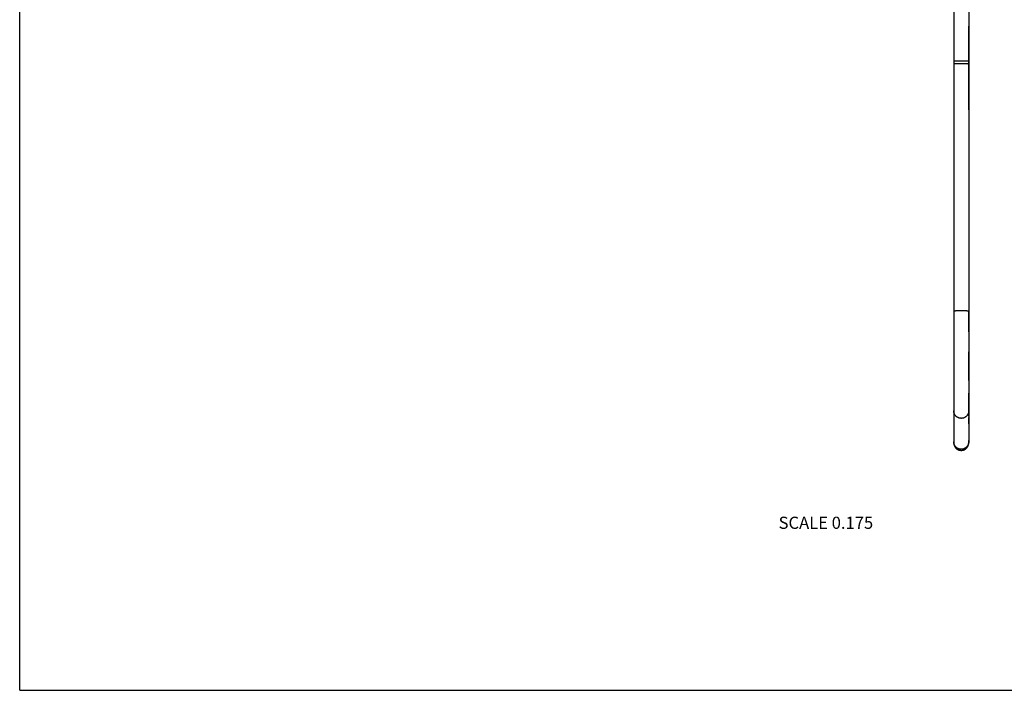
# Model space of a CAD drawing. Units: inches. Extents: x 0 to 11, y 0 to 8.5.
# Drawn here: x 0 to 6.5, y 0 to 4.4 of the extents above; entities that cross this region are included whole.
import ezdxf

# ---------------------------------------------------------------- set-up
doc = ezdxf.new("R2010")
doc.units = ezdxf.units.IN
doc.header["$LTSCALE"] = 0.605
doc.header["$MEASUREMENT"] = 0
doc.layers.get('0').update_dxf_attribs({"linetype": 'CONTINUOUS'})
doc.styles.get("Standard").update_dxf_attribs({"font": 'txt', "width": 0.8})

msp = doc.modelspace()

# ---------------------------------------------------------------- linework, layer by layer
at = {"color": 7, "linetype": 'CONTINUOUS'}
for p, q in [((0, 0), (0, 8.5)), ((6.1415, 4.96), (6.1415, 1.6286)), ((6.2395, 4.96), (6.2395, 1.6286)), ((6.1415, 4.3555), (6.1415, 4.1021)), ((6.2396, 4.1408), (6.2395, 4.3703)), ((6.2395, 4.1408), (6.1415, 4.1408)), ((6.1415, 4.1021), (6.1415, 3.8211)), ((6.2395, 4.0041), (6.2396, 4.1408)), ((6.2395, 3.8406), (6.2395, 4.0041)), ((6.1415, 3.8211), (6.1415, 3.8126)), ((6.2395, 3.8211), (6.2395, 3.8406)), ((6.1415, 2.4939), (6.1415, 2.3597)), ((6.2395, 2.3597), (6.2395, 2.4939)), ((6.1415, 2.2175), (6.1415, 2.2089)), ((6.1415, 2.2089), (6.1415, 2.1841)), ((6.2395, 2.2175), (6.2395, 2.2271)), ((6.1415, 2.04), (6.1415, 2.0302)), ((6.1415, 1.9518), (6.1415, 1.9478)), ((6.2395, 1.8069), (6.2395, 1.8432)), ((6.1415, 1.759), (6.1415, 1.7559)), ((6.1415, 1.7559), (6.1415, 1.7543)), ((6.2395, 1.7964), (6.2395, 1.7996)), ((6.2395, 1.7606), (6.2395, 1.7639)), ((6.1415, 1.6442), (6.1415, 1.6424)), ((6.1415, 1.6424), (6.1415, 1.6397)), ((6.1415, 1.6397), (6.1415, 1.6373)), ((6.1415, 1.6373), (6.1415, 1.6364)), ((6.1415, 1.6364), (6.1415, 1.6356)), ((6.1415, 1.6356), (6.1415, 1.6352)), ((6.1415, 1.6352), (6.1415, 1.6328)), ((6.1415, 1.6328), (6.1415, 1.6289)), ((6.1415, 1.6289), (6.1415, 1.628)), ((6.1415, 1.6286), (6.1415, 1.6286)), ((6.1415, 1.628), (6.1415, 1.6278)), ((6.1415, 1.628), (6.1415, 1.628)), ((6.1415, 1.6278), (6.1415, 1.6276)), ((6.1415, 1.6276), (6.1415, 1.6274)), ((6.1415, 1.6274), (6.1415, 1.6271)), ((6.1415, 1.6271), (6.1416, 1.6269)), ((6.1416, 1.6269), (6.1416, 1.6268)), ((6.1416, 1.6268), (6.1416, 1.6265)), ((6.1416, 1.6265), (6.1416, 1.6263)), ((6.1416, 1.6263), (6.1416, 1.6261)), ((6.1416, 1.6261), (6.1416, 1.6258)), ((6.1416, 1.6258), (6.1416, 1.6256)), ((6.1416, 1.6256), (6.1416, 1.6253)), ((6.1416, 1.6253), (6.1416, 1.6251)), ((6.1416, 1.6251), (6.1417, 1.6248)), ((6.1417, 1.6248), (6.1417, 1.6246)), ((6.1417, 1.6246), (6.1417, 1.6242)), ((6.1417, 1.6242), (6.1417, 1.624)), ((6.1417, 1.624), (6.1417, 1.6238)), ((6.1417, 1.6238), (6.1418, 1.6235)), ((6.1418, 1.6235), (6.1418, 1.6233)), ((6.1418, 1.6233), (6.1418, 1.6229)), ((6.1419, 1.6224), (6.1419, 1.6221)), ((6.1419, 1.6221), (6.142, 1.6217)), ((6.142, 1.6217), (6.142, 1.6212)), ((6.142, 1.6212), (6.1421, 1.6208)), ((6.2385, 1.6185), (6.2386, 1.6189)), ((6.2385, 1.6181), (6.2385, 1.6185)), ((6.2386, 1.6189), (6.2387, 1.6193)), ((6.2387, 1.6193), (6.2388, 1.6197)), ((6.2388, 1.6201), (6.2389, 1.6205)), ((6.2388, 1.6197), (6.2388, 1.6201)), ((6.2389, 1.6205), (6.239, 1.6209)), ((6.239, 1.6213), (6.2391, 1.6216)), ((6.239, 1.6209), (6.239, 1.6213)), ((6.2391, 1.622), (6.2392, 1.6224)), ((6.2391, 1.6216), (6.2391, 1.622)), ((6.2392, 1.6231), (6.2393, 1.6234)), ((6.2392, 1.6227), (6.2392, 1.6231)), ((6.2392, 1.6224), (6.2392, 1.6227)), ((6.2393, 1.624), (6.2394, 1.6243)), ((6.2393, 1.6237), (6.2393, 1.624)), ((6.2393, 1.6234), (6.2393, 1.6237)), ((6.2394, 1.6253), (6.2395, 1.6255)), ((6.2394, 1.625), (6.2394, 1.6253)), ((6.2394, 1.6243), (6.2394, 1.6245)), ((6.2395, 1.6436), (6.2395, 1.6448)), ((6.2395, 1.6413), (6.2395, 1.6436)), ((6.2395, 1.6387), (6.2395, 1.6413)), ((6.2395, 1.6368), (6.2395, 1.6387)), ((6.2395, 1.636), (6.2395, 1.6368)), ((6.2395, 1.6328), (6.2395, 1.635)), ((6.2395, 1.6283), (6.2395, 1.6328)), ((6.2395, 1.6283), (6.2395, 1.628)), ((6.2395, 1.6278), (6.2395, 1.6282)), ((6.2395, 1.6276), (6.2395, 1.6278)), ((6.2395, 1.6274), (6.2395, 1.6276)), ((6.2395, 1.6271), (6.2395, 1.6274)), ((6.2395, 1.6269), (6.2395, 1.6271)), ((6.2395, 1.6267), (6.2395, 1.6269)), ((6.2395, 1.6265), (6.2395, 1.6267)), ((6.2395, 1.6262), (6.2395, 1.6265)), ((6.2395, 1.626), (6.2395, 1.6262)), ((6.2395, 1.6257), (6.2395, 1.626)), ((6.2395, 1.6255), (6.2395, 1.6257)), ((6.2384, 1.6177), (6.2385, 1.6181)), ((0, 0), (11, 0))]:
    msp.add_line(p, q, dxfattribs=at)
for points in [[(6.2395, 2.2005), (6.2395, 2.2089), (6.2395, 2.2175)], [(6.1415, 2.1841), (6.1415, 2.1761), (6.1415, 2.1682), (6.1415, 2.1605), (6.1415, 2.153), (6.1415, 2.1456), (6.1415, 2.1383), (6.1415, 2.1243)], [(6.2395, 2.1605), (6.2395, 2.1682), (6.2395, 2.1761), (6.2395, 2.1841), (6.2395, 2.2005)], [(6.2395, 2.1243), (6.2395, 2.1312), (6.2395, 2.1383), (6.2395, 2.1456), (6.2395, 2.1605)], [(6.1415, 2.1243), (6.1415, 2.1175), (6.1415, 2.1109), (6.1415, 2.098)], [(6.1415, 2.098), (6.1415, 2.0918), (6.1415, 2.0856), (6.1415, 2.0796), (6.1415, 2.0736), (6.1415, 2.0678)], [(6.2395, 2.0856), (6.2395, 2.0918), (6.2395, 2.098), (6.2395, 2.1044), (6.2395, 2.1109), (6.2395, 2.1243)], [(6.2395, 2.0564), (6.2395, 2.0678), (6.2395, 2.0736), (6.2395, 2.0856)], [(6.1415, 2.0678), (6.1415, 2.0564), (6.1415, 2.0508), (6.1415, 2.0454), (6.1415, 2.04)], [(6.2395, 2.04), (6.2395, 2.0508), (6.2395, 2.0564)], [(6.2395, 1.94), (6.2395, 1.9439), (6.2395, 1.9478), (6.2395, 1.9518), (6.2395, 1.9559), (6.2395, 1.9566)], [(6.1415, 1.9324), (6.1415, 1.9287), (6.1415, 1.9251), (6.1415, 1.9179)], [(6.1415, 1.9179), (6.1415, 1.9144), (6.1415, 1.9109), (6.1415, 1.9075), (6.1415, 1.9042), (6.1415, 1.9009)], [(6.1415, 1.9009), (6.1415, 1.8944), (6.1415, 1.8912), (6.1415, 1.8881)], [(6.1415, 1.8881), (6.1415, 1.882), (6.1415, 1.879), (6.1415, 1.876), (6.1415, 1.8731)], [(6.2395, 1.8944), (6.2395, 1.9009), (6.2395, 1.9042), (6.2395, 1.9075), (6.2395, 1.9109), (6.2395, 1.9144), (6.2395, 1.9179), (6.2395, 1.9215), (6.2395, 1.9251), (6.2395, 1.9287), (6.2395, 1.9324), (6.2395, 1.94)], [(6.2395, 1.876), (6.2395, 1.882), (6.2395, 1.885), (6.2395, 1.8881), (6.2395, 1.8912), (6.2395, 1.8944)], [(6.1415, 1.8731), (6.1415, 1.8673), (6.1415, 1.8645), (6.1415, 1.859)], [(6.1415, 1.859), (6.1415, 1.8563), (6.1415, 1.8536), (6.1415, 1.851), (6.1415, 1.8458)], [(6.1415, 1.8458), (6.1415, 1.8432), (6.1415, 1.8407), (6.1415, 1.8069)], [(6.2395, 1.8536), (6.2395, 1.8563), (6.2395, 1.859), (6.2395, 1.8617), (6.2395, 1.8645), (6.2395, 1.8673), (6.2395, 1.8702), (6.2395, 1.8731), (6.2395, 1.876)], [(6.2395, 1.8432), (6.2395, 1.8458), (6.2395, 1.8483), (6.2395, 1.8536)], [(6.1415, 1.7964), (6.1415, 1.7945), (6.1415, 1.7925)], [(6.1415, 1.7925), (6.1415, 1.7887), (6.1415, 1.7868), (6.1415, 1.7849), (6.1415, 1.7831), (6.1415, 1.7794)], [(6.1415, 1.7794), (6.1415, 1.7776), (6.1415, 1.7758), (6.1415, 1.7741), (6.1415, 1.7723), (6.1415, 1.7689)], [(6.1415, 1.7689), (6.1415, 1.7672), (6.1415, 1.7639)], [(6.1415, 1.7639), (6.1415, 1.7622), (6.1415, 1.759)], [(6.2395, 1.7758), (6.2395, 1.7776), (6.2395, 1.7794), (6.2395, 1.7812), (6.2395, 1.7831), (6.2395, 1.7849), (6.2395, 1.7868), (6.2395, 1.7887), (6.2395, 1.7906)], [(6.2395, 1.7689), (6.2395, 1.7706), (6.2395, 1.7723), (6.2395, 1.7758)], [(6.2395, 1.7639), (6.2395, 1.7655), (6.2395, 1.7689)], [(6.2395, 1.7543), (6.2395, 1.7559), (6.2395, 1.7574), (6.2395, 1.7606)], [(6.1415, 1.6456), (6.1415, 1.6454), (6.1415, 1.6442)], [(6.1418, 1.6229), (6.1418, 1.6228), (6.1419, 1.6224)], [(6.1421, 1.6208), (6.1421, 1.6206), (6.1422, 1.6204), (6.1422, 1.6202), (6.1423, 1.62), (6.1423, 1.6197), (6.1423, 1.6195), (6.1424, 1.6193), (6.1424, 1.6191), (6.1425, 1.6188), (6.1425, 1.6186), (6.1426, 1.6184), (6.1426, 1.6182), (6.1426, 1.6179), (6.1427, 1.6177), (6.1428, 1.6175), (6.1428, 1.6172), (6.1429, 1.617), (6.1429, 1.6167), (6.143, 1.6165), (6.143, 1.6163), (6.1431, 1.616), (6.1432, 1.6158), (6.1432, 1.6155), (6.1433, 1.6153), (6.1434, 1.615), (6.1434, 1.6148), (6.1435, 1.6145), (6.1436, 1.6143), (6.1437, 1.614), (6.1437, 1.6138), (6.1438, 1.6135), (6.1439, 1.6132), (6.144, 1.613), (6.1441, 1.6127), (6.1442, 1.6124), (6.1443, 1.6122), (6.1444, 1.6119), (6.1445, 1.6116), (6.1446, 1.6114), (6.1447, 1.6111), (6.1448, 1.6108), (6.1449, 1.6105), (6.145, 1.6102), (6.1451, 1.6099), (6.1452, 1.6097), (6.1454, 1.6094), (6.1455, 1.6091), (6.1456, 1.6088), (6.1457, 1.6085), (6.1459, 1.6082), (6.146, 1.6079), (6.1462, 1.6076), (6.1463, 1.6072), (6.1465, 1.6069), (6.1466, 1.6066), (6.1468, 1.6063), (6.1469, 1.6059), (6.1471, 1.6056), (6.1473, 1.6053), (6.1475, 1.6049), (6.1477, 1.6046), (6.1479, 1.6042), (6.1481, 1.6039), (6.1483, 1.6035), (6.1485, 1.6031), (6.1487, 1.6028), (6.149, 1.6024), (6.1492, 1.602), (6.1494, 1.6016), (6.1497, 1.6012), (6.15, 1.6008), (6.1503, 1.6004), (6.1506, 1.6), (6.1509, 1.5996), (6.1512, 1.5992), (6.1515, 1.5987), (6.1518, 1.5983), (6.1521, 1.5979), (6.1525, 1.5975), (6.1528, 1.5971), (6.1531, 1.5967), (6.1535, 1.5963), (6.1538, 1.5959), (6.1541, 1.5955), (6.1545, 1.5951), (6.1548, 1.5948), (6.1552, 1.5944), (6.1556, 1.594), (6.1559, 1.5936), (6.1563, 1.5933), (6.1567, 1.5929), (6.1571, 1.5926), (6.1574, 1.5922), (6.1578, 1.5919), (6.1582, 1.5915), (6.1586, 1.5912), (6.159, 1.5908), (6.1594, 1.5905), (6.1598, 1.5902), (6.1602, 1.5898), (6.1606, 1.5895), (6.161, 1.5892), (6.1614, 1.5889), (6.1619, 1.5886), (6.1623, 1.5883), (6.1627, 1.588), (6.1632, 1.5877), (6.1636, 1.5874), (6.164, 1.5871), (6.1645, 1.5868), (6.1649, 1.5866), (6.1653, 1.5863), (6.1658, 1.586), (6.1662, 1.5858), (6.1667, 1.5855), (6.1672, 1.5853), (6.1676, 1.585), (6.1681, 1.5848), (6.1685, 1.5846), (6.169, 1.5843), (6.1695, 1.5841), (6.1699, 1.5839), (6.1704, 1.5837), (6.1709, 1.5834), (6.1714, 1.5832), (6.1718, 1.583), (6.1723, 1.5828), (6.1728, 1.5827), (6.1733, 1.5825), (6.1738, 1.5823), (6.1743, 1.5821), (6.1748, 1.5819), (6.1753, 1.5818), (6.1758, 1.5816), (6.1763, 1.5815), (6.1768, 1.5813), (6.1773, 1.5812), (6.1778, 1.581), (6.1783, 1.5809), (6.1788, 1.5808), (6.1793, 1.5806), (6.1798, 1.5805), (6.1803, 1.5804), (6.1808, 1.5803), (6.1813, 1.5802), (6.1818, 1.5801), (6.1823, 1.58), (6.1828, 1.5799), (6.1834, 1.5799), (6.1839, 1.5798), (6.1844, 1.5797), (6.1849, 1.5797), (6.1854, 1.5796), (6.1859, 1.5796), (6.1865, 1.5795), (6.187, 1.5795), (6.1875, 1.5794), (6.188, 1.5794), (6.1885, 1.5794), (6.1891, 1.5794), (6.1896, 1.5793), (6.1901, 1.5793), (6.1905, 1.5793)], [(6.2394, 1.6245), (6.2394, 1.6247), (6.2394, 1.625)], [(6.2395, 1.635), (6.2395, 1.6352), (6.2395, 1.636)], [(6.1905, 1.5793), (6.191, 1.5793), (6.1915, 1.5793), (6.192, 1.5794), (6.1925, 1.5794), (6.193, 1.5794), (6.1936, 1.5794), (6.1941, 1.5795), (6.1946, 1.5795), (6.1951, 1.5796), (6.1956, 1.5796), (6.1961, 1.5797), (6.1967, 1.5797), (6.1972, 1.5798), (6.1977, 1.5799), (6.1982, 1.5799), (6.1987, 1.58), (6.1992, 1.5801), (6.1997, 1.5802), (6.2002, 1.5803), (6.2007, 1.5804), (6.2012, 1.5805), (6.2017, 1.5806), (6.2022, 1.5808), (6.2027, 1.5809), (6.2032, 1.581), (6.2037, 1.5812), (6.2042, 1.5813), (6.2047, 1.5814), (6.2052, 1.5816), (6.2057, 1.5818), (6.2062, 1.5819), (6.2067, 1.5821), (6.2072, 1.5823), (6.2077, 1.5824), (6.2082, 1.5826), (6.2086, 1.5828), (6.2091, 1.583), (6.2096, 1.5832), (6.2101, 1.5834), (6.2106, 1.5836), (6.211, 1.5838), (6.2115, 1.584), (6.212, 1.5843), (6.2124, 1.5845), (6.2129, 1.5847), (6.2133, 1.585), (6.2138, 1.5852), (6.2143, 1.5855), (6.2147, 1.5857), (6.2152, 1.586), (6.2156, 1.5862), (6.216, 1.5865), (6.2165, 1.5868), (6.2169, 1.5871), (6.2174, 1.5873), (6.2178, 1.5876), (6.2182, 1.5879), (6.2186, 1.5882), (6.2191, 1.5885), (6.2195, 1.5888), (6.2199, 1.5891), (6.2203, 1.5894), (6.2207, 1.5897), (6.2211, 1.5901), (6.2215, 1.5904), (6.2219, 1.5907), (6.2223, 1.5911), (6.2227, 1.5914), (6.2231, 1.5917), (6.2235, 1.5921), (6.2239, 1.5924), (6.2243, 1.5928), (6.2246, 1.5931), (6.225, 1.5935), (6.2254, 1.5939), (6.2257, 1.5942), (6.2261, 1.5946), (6.2264, 1.595), (6.2268, 1.5954), (6.2271, 1.5958), (6.2275, 1.5962), (6.2278, 1.5966), (6.2282, 1.597), (6.2285, 1.5974), (6.2288, 1.5978), (6.2291, 1.5982), (6.2294, 1.5986), (6.2297, 1.5989), (6.23, 1.5993), (6.2303, 1.5997), (6.2306, 1.6001), (6.2308, 1.6004), (6.231, 1.6008), (6.2313, 1.6011), (6.2315, 1.6015), (6.2317, 1.6018), (6.232, 1.6022), (6.2322, 1.6025), (6.2324, 1.6028), (6.2326, 1.6032), (6.2328, 1.6035), (6.233, 1.6038), (6.2331, 1.6041), (6.2333, 1.6044), (6.2335, 1.6047), (6.2336, 1.6051), (6.2338, 1.6054), (6.234, 1.6057), (6.2341, 1.6059), (6.2343, 1.6062), (6.2344, 1.6065), (6.2346, 1.6068), (6.2347, 1.6071), (6.2348, 1.6074), (6.235, 1.6077), (6.2351, 1.6079), (6.2352, 1.6082), (6.2353, 1.6085), (6.2354, 1.6087), (6.2356, 1.609), (6.2357, 1.6092), (6.2358, 1.6095), (6.2359, 1.6098), (6.236, 1.61), (6.2361, 1.6103), (6.2362, 1.6105), (6.2363, 1.6108), (6.2364, 1.611), (6.2365, 1.6113), (6.2365, 1.6115), (6.2366, 1.6117), (6.2367, 1.612), (6.2368, 1.6122), (6.2369, 1.6124), (6.237, 1.6127), (6.237, 1.6129), (6.2371, 1.6131), (6.2372, 1.6134), (6.2373, 1.6136), (6.2373, 1.6138), (6.2374, 1.6141), (6.2375, 1.6143), (6.2375, 1.6145), (6.2376, 1.6147), (6.2377, 1.6149), (6.2377, 1.6152), (6.2378, 1.6154), (6.2379, 1.6156), (6.2379, 1.6158), (6.238, 1.616), (6.238, 1.6163), (6.2381, 1.6165), (6.2381, 1.6167), (6.2382, 1.6169), (6.2382, 1.6171), (6.2383, 1.6173), (6.2384, 1.6177)]]:
    msp.add_lwpolyline(points, dxfattribs=at)
for points, knots in [([(6.1905, 4.124), (6.1889, 4.124), (6.1857, 4.124), (6.181, 4.1239), (6.1764, 4.1238), (6.1718, 4.1237), (6.1675, 4.1236), (6.1634, 4.1234), (6.1595, 4.1231), (6.1565, 4.1229), (6.1543, 4.1227), (6.1527, 4.1226), (6.1512, 4.1225), (6.1498, 4.1223), (6.1485, 4.1221), (6.1474, 4.122), (6.1463, 4.1218), (6.1453, 4.1216), (6.1446, 4.1215), (6.144, 4.1214), (6.1437, 4.1213), (6.1433, 4.1212), (6.143, 4.1211), (6.1427, 4.121), (6.1425, 4.1209), (6.1423, 4.1208), (6.1421, 4.1207), (6.1419, 4.1206), (6.1418, 4.1205), (6.1417, 4.1204), (6.1416, 4.1203), (6.1415, 4.1203), (6.1415, 4.1202), (6.1415, 4.1202), (6.1415, 4.1201)], [0, 0, 0, 0, 0.096987, 0.193046, 0.287258, 0.378721, 0.466563, 0.549944, 0.628071, 0.700203, 0.733806, 0.76566, 0.795691, 0.823831, 0.850014, 0.874182, 0.896284, 0.916273, 0.934113, 0.942217, 0.949775, 0.956783, 0.963243, 0.969155, 0.974521, 0.979348, 0.983643, 0.987421, 0.990704, 0.993528, 0.995949, 0.998059, 0.999041, 1, 1, 1, 1]), ([(6.2395, 4.1201), (6.2395, 4.1202), (6.2395, 4.1202), (6.2395, 4.1203), (6.2395, 4.1203), (6.2394, 4.1204), (6.2393, 4.1205), (6.2392, 4.1206), (6.239, 4.1207), (6.2388, 4.1208), (6.2386, 4.1209), (6.2383, 4.121), (6.2381, 4.1211), (6.2377, 4.1212), (6.2374, 4.1213), (6.2371, 4.1214), (6.2365, 4.1215), (6.2358, 4.1216), (6.2348, 4.1218), (6.2337, 4.122), (6.2325, 4.1221), (6.2312, 4.1223), (6.2299, 4.1225), (6.2284, 4.1226), (6.2268, 4.1227), (6.2245, 4.1229), (6.2215, 4.1231), (6.2177, 4.1234), (6.2136, 4.1236), (6.2092, 4.1237), (6.2047, 4.1238), (6.2001, 4.1239), (6.1953, 4.124), (6.1921, 4.124), (6.1905, 4.124)], [0, 0, 0, 0, 0.000959, 0.001941, 0.004051, 0.006472, 0.009296, 0.012579, 0.016357, 0.020652, 0.025479, 0.030845, 0.036757, 0.043217, 0.050225, 0.057783, 0.065887, 0.083727, 0.103716, 0.125818, 0.149986, 0.176169, 0.204309, 0.23434, 0.266194, 0.299797, 0.371929, 0.450056, 0.533437, 0.621279, 0.712742, 0.806954, 0.903013, 1, 1, 1, 1]), ([(6.1905, 2.4977), (6.1889, 2.4977), (6.1857, 2.4977), (6.181, 2.4977), (6.1764, 2.4976), (6.1718, 2.4974), (6.1675, 2.4973), (6.1634, 2.4971), (6.1595, 2.4969), (6.1565, 2.4967), (6.1543, 2.4965), (6.1527, 2.4963), (6.1512, 2.4962), (6.1498, 2.496), (6.1485, 2.4959), (6.1474, 2.4957), (6.1463, 2.4955), (6.1453, 2.4954), (6.1446, 2.4952), (6.144, 2.4951), (6.1437, 2.495), (6.1433, 2.4949), (6.143, 2.4948), (6.1427, 2.4947), (6.1425, 2.4946), (6.1423, 2.4945), (6.1421, 2.4944), (6.1419, 2.4944), (6.1418, 2.4943), (6.1417, 2.4942), (6.1416, 2.4941), (6.1415, 2.494), (6.1415, 2.4939), (6.1415, 2.4939), (6.1415, 2.4939)], [0, 0, 0, 0, 0.096987, 0.193046, 0.287258, 0.378721, 0.466563, 0.549944, 0.628071, 0.700203, 0.733806, 0.76566, 0.795691, 0.823831, 0.850014, 0.874182, 0.896284, 0.916273, 0.934113, 0.942217, 0.949775, 0.956783, 0.963243, 0.969155, 0.974521, 0.979348, 0.983643, 0.987421, 0.990704, 0.993528, 0.995949, 0.998059, 0.999041, 1, 1, 1, 1]), ([(6.2395, 2.4939), (6.2395, 2.4939), (6.2395, 2.4939), (6.2395, 2.494), (6.2395, 2.4941), (6.2394, 2.4942), (6.2393, 2.4943), (6.2392, 2.4944), (6.239, 2.4944), (6.2388, 2.4945), (6.2386, 2.4946), (6.2383, 2.4947), (6.2381, 2.4948), (6.2377, 2.4949), (6.2374, 2.495), (6.2371, 2.4951), (6.2365, 2.4952), (6.2358, 2.4954), (6.2348, 2.4955), (6.2337, 2.4957), (6.2325, 2.4959), (6.2312, 2.496), (6.2299, 2.4962), (6.2284, 2.4963), (6.2268, 2.4965), (6.2245, 2.4967), (6.2215, 2.4969), (6.2177, 2.4971), (6.2136, 2.4973), (6.2092, 2.4974), (6.2047, 2.4976), (6.2001, 2.4977), (6.1953, 2.4977), (6.1921, 2.4977), (6.1905, 2.4977)], [0, 0, 0, 0, 0.000959, 0.001941, 0.004051, 0.006472, 0.009296, 0.012579, 0.016357, 0.020652, 0.025479, 0.030845, 0.036757, 0.043217, 0.050225, 0.057783, 0.065887, 0.083727, 0.103716, 0.125818, 0.149986, 0.176169, 0.204309, 0.23434, 0.266194, 0.299797, 0.371929, 0.450056, 0.533437, 0.621279, 0.712742, 0.806954, 0.903013, 1, 1, 1, 1]), ([(6.1905, 1.79), (6.1897, 1.79), (6.1881, 1.79), (6.1857, 1.7902), (6.1833, 1.7905), (6.1802, 1.791), (6.1763, 1.792), (6.1725, 1.7933), (6.1696, 1.7946), (6.1674, 1.7957), (6.1653, 1.7968), (6.1626, 1.7985), (6.1594, 1.8009), (6.1558, 1.8041), (6.1526, 1.8077), (6.1502, 1.8109), (6.1485, 1.8135), (6.1473, 1.8156), (6.1462, 1.8177), (6.1449, 1.8207), (6.1436, 1.8244), (6.1426, 1.8283), (6.142, 1.8314), (6.1417, 1.8338), (6.1416, 1.8361), (6.1415, 1.8377), (6.1415, 1.8385)], [0, 0, 0, 0, 0.031392, 0.062784, 0.094172, 0.125557, 0.18829, 0.250994, 0.282342, 0.313679, 0.345004, 0.376318, 0.438889, 0.501407, 0.563871, 0.626282, 0.657477, 0.688661, 0.719834, 0.750996, 0.813273, 0.87552, 0.906645, 0.937765, 0.968883, 1, 1, 1, 1]), ([(6.2395, 1.8385), (6.2395, 1.8377), (6.2395, 1.8361), (6.2393, 1.8338), (6.239, 1.8314), (6.2385, 1.8283), (6.2375, 1.8244), (6.2361, 1.8207), (6.2348, 1.8177), (6.2338, 1.8156), (6.2326, 1.8135), (6.2309, 1.8109), (6.2285, 1.8077), (6.2252, 1.8041), (6.2217, 1.8009), (6.2184, 1.7985), (6.2157, 1.7968), (6.2136, 1.7957), (6.2115, 1.7946), (6.2086, 1.7933), (6.2048, 1.792), (6.2009, 1.791), (6.1977, 1.7905), (6.1953, 1.7902), (6.1929, 1.79), (6.1913, 1.79), (6.1905, 1.79)], [0, 0, 0, 0, 0.031117, 0.062235, 0.093355, 0.12448, 0.186727, 0.249004, 0.280166, 0.311339, 0.342523, 0.373718, 0.436129, 0.498593, 0.561111, 0.623682, 0.654996, 0.686321, 0.717658, 0.749006, 0.81171, 0.874443, 0.905828, 0.937216, 0.968608, 1, 1, 1, 1]), ([(6.1905, 1.5864), (6.1897, 1.5864), (6.1881, 1.5864), (6.1857, 1.5866), (6.1833, 1.5869), (6.1802, 1.5875), (6.1763, 1.5884), (6.1725, 1.5898), (6.1696, 1.591), (6.1674, 1.5921), (6.1653, 1.5933), (6.1626, 1.595), (6.1594, 1.5974), (6.1558, 1.6006), (6.1526, 1.6041), (6.1502, 1.6073), (6.1485, 1.61), (6.1473, 1.6121), (6.1462, 1.6142), (6.1449, 1.6171), (6.1436, 1.6208), (6.1426, 1.6247), (6.142, 1.6278), (6.1417, 1.6302), (6.1416, 1.6326), (6.1415, 1.6342), (6.1415, 1.635)], [0, 0, 0, 0, 0.031392, 0.062784, 0.094172, 0.125557, 0.18829, 0.250994, 0.282342, 0.313679, 0.345004, 0.376318, 0.438889, 0.501407, 0.563871, 0.626282, 0.657477, 0.688661, 0.719834, 0.750996, 0.813273, 0.87552, 0.906645, 0.937765, 0.968883, 1, 1, 1, 1]), ([(6.2395, 1.635), (6.2395, 1.6342), (6.2395, 1.6326), (6.2393, 1.6302), (6.239, 1.6278), (6.2385, 1.6247), (6.2375, 1.6208), (6.2361, 1.6171), (6.2348, 1.6142), (6.2338, 1.6121), (6.2326, 1.61), (6.2309, 1.6073), (6.2285, 1.6041), (6.2252, 1.6006), (6.2217, 1.5974), (6.2184, 1.595), (6.2157, 1.5933), (6.2136, 1.5921), (6.2115, 1.591), (6.2086, 1.5898), (6.2048, 1.5884), (6.2009, 1.5875), (6.1977, 1.5869), (6.1953, 1.5866), (6.1929, 1.5864), (6.1913, 1.5864), (6.1905, 1.5864)], [0, 0, 0, 0, 0.031117, 0.062235, 0.093355, 0.12448, 0.186727, 0.249004, 0.280166, 0.311339, 0.342523, 0.373718, 0.436129, 0.498593, 0.561111, 0.623682, 0.654996, 0.686321, 0.717658, 0.749006, 0.81171, 0.874443, 0.905828, 0.937216, 0.968608, 1, 1, 1, 1])]:
    msp.add_open_spline(points, degree=3, knots=knots, dxfattribs=at)

# ---------------------------------------------------------------- texts
at = {"color": 2, "linetype": 'CONTINUOUS', "insert": (5.6115, 1.1427), "char_height": 0.08, "width": 0.704, "attachment_point": 3, "line_spacing_factor": 0.9}
msp.add_mtext('SCALE 0.175', dxfattribs=at)

doc.saveas('drawing.dxf')
